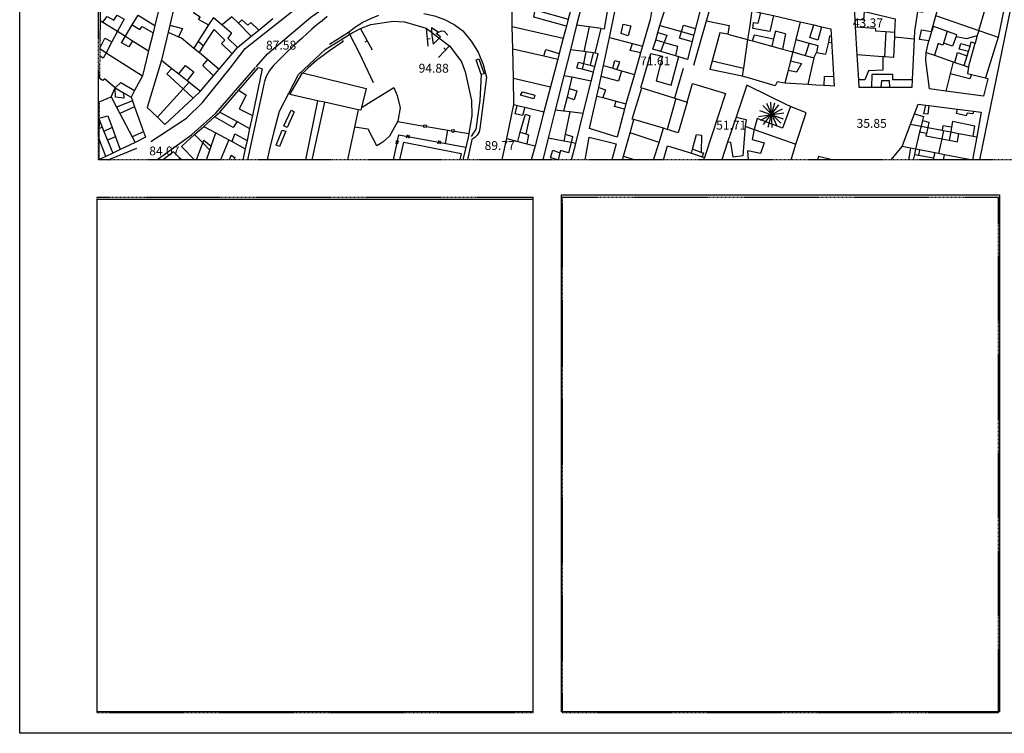
# Model space of a CAD drawing. Units: inches. Extents: x 458571 to 460011, y 3107722 to 3108769.
# Drawn here: x 458627 to 458905, y 3107778 to 3107980 of the extents above; entities that cross this region are included whole.
import ezdxf
from ezdxf.enums import TextEntityAlignment as Align

# ---------------------------------------------------------------- set-up
doc = ezdxf.new("R2010")
doc.units = ezdxf.units.IN
doc.header["$MEASUREMENT"] = 0
doc.linetypes.add('HIDDEN', pattern=[0.375, 0.25, -0.125])
for name, color, linetype in [('1', 7, 'Continuous'), ('10', 7, 'Continuous'), ('14', 7, 'Continuous'), ('18', 7, 'Continuous'), ('2', 7, 'Continuous'), ('20', 7, 'Continuous'), ('21', 7, 'Continuous'), ('22', 7, 'Continuous'), ('26', 7, 'Continuous'), ('3', 7, 'Continuous'), ('_caratula_A1', 11, 'Continuous'), ('esquema 2', 20, 'Continuous'), ('trama viario', 7, 'Continuous')]:
    doc.layers.add(name, color=color, linetype=linetype)
doc.styles.add('txt', font='txt', dxfattribs={"height": 0.2})
picture_1 = doc.add_image_def('image2.jpg', size_in_pixel=(767, 903))
picture_2 = doc.add_image_def('image3.jpg', size_in_pixel=(769, 909))

# ---------------------------------------------------------------- blocks, each defined once
blk = doc.blocks.new('BUSTO')
at = {"layer": '14', "color": 62, "linetype": 'Continuous'}
for p, q in [((-0.136, 0.324), (0.154, -0.324)), ((-0.092, -0.355), (0.101, 0.333)), ((0.026, -0.363), (-0.016, 0.344)), ((-0.357, -0.058), (0.352, 0.044)), ((-0.336, 0.117), (0.337, -0.126)), ((-0.304, -0.159), (0.314, 0.157)), ((-0.24, 0.257), (0.266, -0.242)), ((-0.219, -0.286), (0.213, 0.272))]:
    blk.add_line(p, q, dxfattribs=at)

msp = doc.modelspace()

# ---------------------------------------------------------------- linework, layer by layer
at = {"layer": '1', "linetype": 'Continuous'}
for p, q in [((458817.31, 3107966.8), (458820.91, 3107979.32)), ((458831, 3107963.7), (458821.81, 3107965.6)), ((458833, 3107963.12), (458831, 3107963.7)), ((458856.38187, 3107940.08), (458856.34, 3107940.09))]:
    msp.add_line(p, q, dxfattribs=at)
for points in [[(458879.59, 3107976.4), (458879.5, 3107974.21), (458878.91, 3107962.79), (458878.81, 3107960.5), (458872.5, 3107960.5), (458870.19, 3107960.5), (458867.59, 3107960.5), (458864, 3107960.5), (458863.88, 3107962.7), (458863.44, 3107969.71), (458862.94, 3107977.6), (458862.81, 3107979.79), (458862.38, 3107987.18), (458862.31, 3107988.2), (458864.88, 3107995.74), (458867.62, 3108003.72), (458869.72, 3108009.8)], [(458869.72, 3108009.8), (458883.5, 3108005.8), (458887.81, 3108004.56), (458888.69, 3108004.3), (458887.91, 3108001.6), (458888.91, 3108001.2), (458888.12, 3107998), (458886.09, 3107989.8), (458884.5, 3107990.25), (458881.88, 3107981.64), (458880.41, 3107982), (458879.59, 3107976.4)], [(458763.26132, 3107940.08), (458764.5, 3107945.8), (458764.56, 3107946.11), (458766.59, 3107955.7), (458766.44, 3107963.19), (458766.25, 3107971.4), (458766.09, 3107977.7), (458766.09, 3107988), (458767.59, 3107993.5), (458770.91, 3108002.1), (458786.91, 3107999.4), (458784.5, 3107989.8), (458784.41, 3107989.49), (458782.88, 3107983.61), (458781.88, 3107979.8), (458781.38, 3107977.78), (458780.47, 3107974.41), (458779.34, 3107970.09), (458778.94, 3107968.52), (458776.91, 3107960.75), (458775.06, 3107953.64), (458772.53, 3107944.04), (458771.48961, 3107940.08)], [(458782.86523, 3107940.08), (458784.03, 3107944.72), (458786.12, 3107953.15), (458788.38, 3107962.28), (458789.03, 3107964.89), (458789.41, 3107966.45), (458790.31, 3107970), (458789.5, 3107970.2), (458791.19, 3107977.2), (458792.09, 3107977.1), (458793.41, 3107984.72), (458793.75, 3107986.68), (458795.59, 3107997.6), (458789.31, 3107998.1), (458787.66, 3107991.61), (458786.12, 3107985.45), (458784.28, 3107978.08), (458782.53, 3107971.19), (458780.69, 3107963.85), (458778.25, 3107954.14), (458776.25, 3107946.23), (458774.71096, 3107940.08)], [(458671.5, 3107986.6), (458669.47, 3107978.11), (458669, 3107976.1), (458667.19, 3107968.2), (458667.19, 3107968.2), (458663.09, 3107954.9), (458666, 3107952.11), (458668.09, 3107950.1), (458676.09, 3107957.52), (458678.19, 3107959.5), (458681.88, 3107963.83), (458683.47, 3107965.73), (458687.12, 3107970.06), (458688.59, 3107971.8), (458692.5, 3107975), (458694.59, 3107976.73), (458698.53, 3107979.96)], [(458820.19, 3107986.5), (458815.59, 3107968.4), (458812.12, 3107969.43), (458808.03, 3107970.64), (458805.81, 3107971.3), (458806.59, 3107973.91), (458807.19, 3107976), (458807.78, 3107977.97), (458809.31, 3107983.04)], [(458820.91, 3107979.32), (458822.5, 3107984.8), (458833, 3107982.37)], [(458666.91, 3107984.5), (458665.28, 3107977.98), (458664.81, 3107975.98), (458663.53, 3107970.87), (458661.81, 3107963.8), (458659.59, 3107959.66), (458658.59, 3107957.8), (458658.97, 3107956.8), (458659.59, 3107955.09), (458662.12, 3107948.05), (458662.69, 3107946.5), (458659.69, 3107945.04), (458655.53, 3107943.03), (458653.41, 3107942), (458651.5, 3107941.08), (458649.438, 3107940.08)], [(458833, 3107982.37), (458833.69, 3107982.21), (458836.22, 3107981.63), (458839.81, 3107980.8), (458847.38, 3107979.05), (458851.16, 3107978.17), (458853.31, 3107977.68), (458855.95, 3107977.07), (458856.96, 3107960.94), (458855.81, 3107961), (458854, 3107961.1), (458851.75, 3107961.22), (458849.5, 3107961.34), (458846.25, 3107961.52), (458843, 3107961.7), (458840.81, 3107962.1), (458840.31, 3107961), (458833, 3107963.12)], [(458697.1126, 3107940.08), (458697.69, 3107943.1), (458699.06, 3107948.45), (458700.41, 3107953.8), (458705.81, 3107964.2), (458713.31, 3107971.2), (458720.91, 3107975.9), (458723.29, 3107977.17), (458726.26, 3107978.31), (458732.54, 3107979.24), (458735.72, 3107979.02), (458741.82, 3107977.23), (458748.5, 3107972.22), (458751.8, 3107967.73), (458752.84, 3107964.91), (458754.64, 3107956.86), (458754.71, 3107952.55), (458753.66, 3107946.37), (458752.17534, 3107940.08)], [(458676.43226, 3107940.08), (458672.81, 3107943.9), (458676.5, 3107947.22), (458679.09, 3107949.54), (458682.12, 3107952.28), (458683.59, 3107953.6), (458688.97, 3107959.81), (458694.5, 3107966.2), (458695.59, 3107965.8), (458692.81, 3107952.6), (458692.03, 3107948.99), (458691.31, 3107945.58), (458690.81, 3107943.25), (458690.13147, 3107940.08)], [(458649.607, 3107956.5), (458653, 3107957.9), (458654.09, 3107960.4), (458651.09, 3107963), (458650.59, 3107962.5), (458649.675, 3107963.103)], [(458797.20274, 3107940.08), (458797.5, 3107941.13), (458799.34, 3107947.68), (458800.41, 3107951.5), (458799.91, 3107951.6), (458802.69, 3107960.4), (458812.22, 3107957.43), (458815.5, 3107956.4), (458817, 3107961.6), (458826.31, 3107958.8), (458820.31, 3107940.8), (458820.05649, 3107940.08)], [(458833, 3107960.82), (458832.25, 3107961.19), (458829.24, 3107952.16), (458826.87, 3107945.06), (458825.19599, 3107940.08)], [(458844.62, 3107955.19), (458843.41, 3107955.7), (458833, 3107960.82)], [(458846.09, 3107944.5), (458849, 3107953.4), (458844.62, 3107955.19)], [(458873.02427, 3107940.08), (458876.09, 3107943.9), (458878.47, 3107950.15), (458879.59, 3107953.11), (458880.59, 3107955.8), (458882.78, 3107955.53), (458883.59, 3107955.43), (458891.69, 3107954.43), (458896.19, 3107953.87), (458898.41, 3107953.6), (458897.16, 3107946.59), (458895.98623, 3107940.08)], [(458786.63528, 3107940.08), (458787.81, 3107946.5), (458795.41, 3107944.6), (458794.18702, 3107940.08)], [(458844.82216, 3107940.08), (458846.09, 3107944.5)], [(458672.86297, 3107940.08), (458672.47, 3107940.48), (458670.59, 3107942.4), (458667.67395, 3107940.08)], [(458856.34, 3107940.09), (458852.5, 3107941), (458852.22039, 3107940.08)]]:
    msp.add_lwpolyline(points, dxfattribs=at)
for points in [[(458881.59, 3107976.8), (458884.41, 3107976.32), (458887.91, 3107989.3), (458888.5, 3107991.36), (458890.81, 3107999.2), (458896.31, 3107997.68), (458902.47, 3107995.99), (458907.5, 3107994.6), (458906.09, 3107987.9), (458905.41, 3107985.7), (458903.19, 3107974.7), (458899.59, 3107963.2), (458900.31, 3107963), (458899.09, 3107958.1), (458888.38, 3107959.5), (458883.81, 3107960.1), (458882.81, 3107968.1), (458882.91, 3107970.4), (458883.59, 3107973.7), (458880.97, 3107974.05)], [(458798.19, 3107955.9), (458797.81, 3107954.44), (458795.69, 3107946.5), (458787.91, 3107948.9), (458790, 3107958.1), (458790.5, 3107960.48), (458791.19, 3107963.6), (458791.88, 3107966.77), (458793.56, 3107974.67), (458795.19, 3107982.3), (458796.31, 3107982), (458798.19, 3107989.5), (458797.59, 3107989.6), (458798.22, 3107991.79), (458799.81, 3107997.2), (458808.09, 3107995.2), (458806.31, 3107986.9), (458805.31, 3107981.4), (458805, 3107979.7), (458802.84, 3107972.18), (458802.31, 3107970.34), (458800.56, 3107964.15), (458798.19, 3107955.9)]]:
    msp.add_lwpolyline(points, close=True, dxfattribs=at)
at = {"layer": '18', "linetype": 'Continuous'}
for p, q in [((458814.31, 3107965.9), (458811.86, 3107957.54)), ((458758.83, 3107963.44), (458757.01, 3107948.93)), ((458747.29, 3107944.76), (458747.96, 3107948.5)), ((458652.11432, 3107940.08), (458660.19, 3107943.4))]:
    msp.add_line(p, q, dxfattribs=at)
for points in [[(458686.5, 3107966), (458690.81, 3107971.5), (458708.59, 3107985.7), (458711.5, 3107988.3), (458727.19, 3107999.7), (458735.81, 3108004.2)], [(458908.19, 3107990.2), (458901.016, 3107955.294), (458897.88376, 3107940.08)], [(458719.95, 3107976.14), (458721.89, 3107977.62), (458723.99, 3107978.92), (458726.21, 3107980.03), (458728.51, 3107980.92)], [(458741.2, 3107981.36), (458744.17, 3107980.72), (458747.02, 3107979.68), (458749.7, 3107978.25), (458752.16, 3107976.47)], [(458745.18, 3107976.12), (458746.25, 3107976.54), (458746.94, 3107976.38), (458747.97, 3107975.29)], [(458752.16, 3107976.47), (458754.53, 3107973.62), (458756.46, 3107970.45), (458757.9, 3107967.03), (458758.83, 3107963.44)], [(458714.6, 3107972.76), (458719.95, 3107976.14), (458723.05, 3107970.14), (458726.9, 3107961.9)], [(458802.41, 3107960.4), (458805.19, 3107970.1), (458808.5, 3107969.4), (458806.69, 3107962.4), (458810.91, 3107961.2), (458813.09, 3107969.3)], [(458664.19, 3107945.3), (458674.19, 3107951.9), (458678.69, 3107956.3), (458686.5, 3107966)], [(458665.82163, 3107940.08), (458675.59, 3107947.2), (458682.5, 3107953.3), (458693.71, 3107966.13)], [(458696.12, 3107961.88), (458691.44226, 3107940.08)], [(458757.01, 3107948.93), (458756.74, 3107947.96), (458756.24, 3107947.09), (458755.54, 3107946.37), (458754.68, 3107945.84)], [(458754.68, 3107945.84), (458753.47897, 3107940.08)]]:
    msp.add_lwpolyline(points, dxfattribs=at)
msp.add_lwpolyline([(458743.35, 3107977.33), (458743.47, 3107975.21), (458743.83, 3107972.74), (458745.86, 3107974.8), (458744.68, 3107975.78), (458745.18, 3107976.12)], close=True, dxfattribs=at)
at = {"layer": '2', "linetype": 'Continuous'}
for p, q in [((458833.69, 3107982.21), (458833, 3107977.41)), ((458649.844, 3107979.483), (458650.09, 3107979.33)), ((458650.09, 3107979.33), (458650.59, 3107979)), ((458660.56, 3107980.97), (458665.28, 3107977.98)), ((458681.81, 3107980.3), (458680.47, 3107978.22)), ((458681.81, 3107980.3), (458684.25, 3107978.18)), ((458687.03, 3107980.49), (458684.25, 3107978.18)), ((458687.03, 3107980.49), (458688.88, 3107978.66)), ((458847.38, 3107979.05), (458846.12, 3107974.05)), ((458874.09, 3107979.9), (458873.94, 3107976.1)), ((458885.81, 3107980.7), (458897.72, 3107976.59)), ((458650.59, 3107979), (458654.78, 3107976.37)), ((458654.78, 3107976.37), (458657, 3107974.97)), ((458680.47, 3107978.22), (458677.5, 3107973.6)), ((458688.88, 3107978.66), (458692.5, 3107975)), ((458766.09, 3107977.7), (458780.47, 3107974.41)), ((458787.78, 3107977.63), (458784.28, 3107978.08)), ((458791.19, 3107977.2), (458787.78, 3107977.63)), ((458807.78, 3107977.97), (458813.88, 3107976.28)), ((458813.88, 3107976.28), (458817.35, 3107975.31)), ((458833, 3107977.41), (458832.5, 3107974.05)), ((458871.5, 3107976.28), (458873.94, 3107976.1)), ((458884.41, 3107976.32), (458883.59, 3107973.7)), ((458884.91, 3107977.86), (458884.41, 3107976.32)), ((458897.72, 3107976.59), (458903.19, 3107974.7)), ((458657, 3107974.97), (458659.03, 3107973.7)), ((458659.03, 3107973.7), (458663.53, 3107970.87)), ((458669, 3107976.1), (458672, 3107974.84)), ((458677.5, 3107973.6), (458676.25, 3107971.66)), ((458793.56, 3107974.67), (458800, 3107972.94)), ((458826.91, 3107975.6), (458832.5, 3107974.05)), ((458832.5, 3107974.05), (458831.34, 3107965.98)), ((458832.5, 3107974.05), (458833, 3107973.92)), ((458833, 3107973.92), (458833.88, 3107973.68)), ((458833.88, 3107973.68), (458839.31, 3107972.18)), ((458846.12, 3107974.05), (458845.22, 3107970.55)), ((458873.94, 3107976.1), (458873.91, 3107974.8)), ((458873.91, 3107974.8), (458879.5, 3107974.21)), ((458649.762, 3107971.513), (458651.59, 3107970.34)), ((458676.25, 3107971.66), (458677.84, 3107970.36)), ((458766.25, 3107971.4), (458775, 3107969.41)), ((458786.28, 3107970.66), (458782.53, 3107971.19)), ((458800, 3107972.94), (458802.84, 3107972.18)), ((458839.31, 3107972.18), (458842.38, 3107971.34)), ((458842.38, 3107971.34), (458845.22, 3107970.55)), ((458855.41, 3107973.3), (458856.2, 3107973.12)), ((458651.59, 3107970.34), (458661.81, 3107963.8)), ((458667.19, 3107968.2), (458670.12, 3107965.89)), ((458677.84, 3107970.36), (458680.19, 3107968.42)), ((458680.19, 3107968.42), (458683.47, 3107965.73)), ((458775, 3107969.41), (458778.94, 3107968.52)), ((458786.84, 3107970.58), (458786.28, 3107970.66)), ((458788.94, 3107970.28), (458786.84, 3107970.58)), ((458789.5, 3107970.2), (458788.94, 3107970.28)), ((458822.47, 3107968.01), (458821.81, 3107965.6)), ((458844.59, 3107968), (458843.91, 3107965.3)), ((458845.22, 3107970.55), (458844.59, 3107968)), ((458845.22, 3107970.55), (458848.75, 3107969.57)), ((458848.75, 3107969.57), (458851.19, 3107968.9)), ((458851.19, 3107968.9), (458851.91, 3107970.4)), ((458870.69, 3107969.21), (458863.44, 3107969.71)), ((458871.09, 3107969.18), (458870.69, 3107969.21)), ((458882.91, 3107970.4), (458885.19, 3107969.61)), ((458885.19, 3107969.61), (458890.47, 3107967.79)), ((458670.12, 3107965.89), (458672.06, 3107964.36)), ((458791.88, 3107966.77), (458794.47, 3107965.98)), ((458794.47, 3107965.98), (458795.66, 3107965.63)), ((458795.66, 3107965.63), (458796.97, 3107965.23)), ((458796.97, 3107965.23), (458800.56, 3107964.15)), ((458831.34, 3107965.98), (458831, 3107963.7)), ((458843.91, 3107965.3), (458843, 3107961.7)), ((458890.47, 3107967.79), (458891, 3107967.61)), ((458891, 3107967.61), (458893.59, 3107966.71)), ((458893.59, 3107966.71), (458894.81, 3107966.3)), ((458672.06, 3107964.36), (458674.41, 3107962.5)), ((458674.41, 3107962.5), (458675, 3107962.03)), ((458766.44, 3107963.19), (458776.91, 3107960.75)), ((458782.91, 3107963.4), (458780.69, 3107963.85)), ((458788.38, 3107962.28), (458782.91, 3107963.4)), ((458895.66, 3107964.2), (458899.59, 3107963.2)), ((458654.09, 3107960.4), (458656.44, 3107959.05)), ((458675, 3107962.03), (458678.19, 3107959.5)), ((458653, 3107957.9), (458654.5, 3107955)), ((458656.44, 3107959.05), (458658.59, 3107957.8)), ((458790, 3107958.1), (458791.62, 3107957.67)), ((458791.62, 3107957.67), (458795.41, 3107956.65)), ((458654.5, 3107955), (458655.44, 3107953.18)), ((458766.59, 3107955.7), (458767.5, 3107955.48)), ((458767.5, 3107955.48), (458769.62, 3107954.96)), ((458769.62, 3107954.96), (458775.06, 3107953.64)), ((458780.59, 3107953.84), (458778.25, 3107954.14)), ((458795.41, 3107956.65), (458798.19, 3107955.9)), ((458649.555, 3107951.482), (458650.44, 3107949.3)), ((458655.44, 3107953.18), (458658.88, 3107946.59)), ((458683.59, 3107953.6), (458688.5, 3107950.92)), ((458782.31, 3107953.63), (458780.59, 3107953.84)), ((458786.12, 3107953.15), (458782.31, 3107953.63)), ((458808.81, 3107949), (458800.41, 3107951.5)), ((458650.44, 3107949.3), (458650.91, 3107948.14)), ((458679.09, 3107949.54), (458682.5, 3107947.7)), ((458688.5, 3107950.92), (458692.03, 3107948.99)), ((458807.53, 3107945.02), (458808.81, 3107949)), ((458809.81, 3107948.68), (458808.81, 3107949)), ((458831.81, 3107949.6), (458833, 3107949.17)), ((458833, 3107949.17), (458834.31, 3107948.7)), ((458834.31, 3107948.7), (458846.09, 3107944.5)), ((458878.47, 3107950.15), (458881.44, 3107949.58)), ((458881.44, 3107949.58), (458883.31, 3107949.23)), ((458882.49, 3107949.39), (458883.31, 3107949.23)), ((458883.31, 3107949.23), (458887.38, 3107948.45)), ((458650.91, 3107948.14), (458651.91, 3107945.7)), ((458658.88, 3107946.59), (458659.69, 3107945.04)), ((458681.19, 3107943.97), (458682.5, 3107947.7)), ((458682.5, 3107947.7), (458686.12, 3107945.76)), ((458686.12, 3107945.76), (458687.06, 3107945.27)), ((458764.56, 3107946.11), (458767.66, 3107945.31)), ((458780.62, 3107945.38), (458776.25, 3107946.23)), ((458807.53, 3107945.02), (458799.34, 3107947.68)), ((458887.38, 3107948.45), (458887.78, 3107948.37)), ((458887.78, 3107948.37), (458889.81, 3107947.99)), ((458889.81, 3107947.99), (458892.12, 3107947.55)), ((458892.12, 3107947.55), (458896.09, 3107946.8)), ((458896.09, 3107946.8), (458897.16, 3107946.59)), ((458651.91, 3107945.7), (458653.41, 3107942)), ((458680.78, 3107942.81), (458681.19, 3107943.97)), ((458687.06, 3107945.27), (458690.81, 3107943.25)), ((458767.66, 3107945.31), (458770.22, 3107944.64)), ((458770.22, 3107944.64), (458772.53, 3107944.04)), ((458782.69, 3107944.98), (458780.62, 3107945.38)), ((458784.03, 3107944.72), (458782.69, 3107944.98)), ((458878.47, 3107943.43), (458876.09, 3107943.9)), ((458879.88, 3107943.16), (458878.47, 3107943.43)), ((458881, 3107942.93), (458879.88, 3107943.16)), ((458885.28, 3107942.09), (458881, 3107942.93)), ((458679.81859, 3107940.08), (458680.78, 3107942.81)), ((458816.72, 3107941.94), (458819.69, 3107940.99)), ((458819.69, 3107940.99), (458820.31, 3107940.8)), ((458886.38, 3107941.88), (458885.28, 3107942.09)), ((458888.09, 3107941.54), (458886.38, 3107941.88)), ((458895.97, 3107939.99), (458888.09, 3107941.54))]:
    msp.add_line(p, q, dxfattribs=at)
for points in [[(458820.91, 3107979.32), (458827.31, 3107978), (458826.91, 3107975.6)], [(458684.25, 3107978.18), (458686.91, 3107975.9), (458685.91, 3107974.4), (458688.59, 3107971.8)], [(458862.94, 3107977.6), (458868.5, 3107977.3), (458868.59, 3107976.5), (458871.5, 3107976.28)], [(458672, 3107974.84), (458672.81, 3107974.5), (458676.25, 3107971.66)], [(458826.91, 3107975.6), (458824.69, 3107975.9), (458822.47, 3107968.01)], [(458873.91, 3107974.8), (458873.69, 3107969), (458871.09, 3107969.18)], [(458851.91, 3107970.4), (458854.59, 3107969.9), (458855.41, 3107973.3)], [(458894.81, 3107966.3), (458894.5, 3107964.5), (458895.66, 3107964.2)], [(458815.5, 3107956.4), (458812.91, 3107947.7), (458809.81, 3107948.68)], [(458829.24, 3107952.16), (458832.09, 3107951.5), (458831.81, 3107949.6)], [(458805.94816, 3107940.08), (458807.53, 3107945.02)], [(458808.75099, 3107940.08), (458809.91, 3107944.1), (458816.72, 3107941.94)]]:
    msp.add_lwpolyline(points, dxfattribs=at)
at = {"layer": '20', "linetype": 'Continuous'}
for p, q in [((458726.69, 3107971.04), (458723.29, 3107977.17)), ((458741.82, 3107977.23), (458742.31, 3107972.17)), ((458725.23, 3107973.66), (458724.54, 3107973.28)), ((458742.11, 3107974.24), (458742.91, 3107974.32)), ((458745.31, 3107969.01), (458748.45, 3107972.28)), ((458747.39, 3107971.17), (458746.81, 3107971.73)), ((458733.79, 3107950.9), (458740.13, 3107949.83)), ((458740.13, 3107949.83), (458741.11, 3107949.66)), ((458741.9, 3107949.52), (458748.01, 3107948.49)), ((458748.01, 3107948.49), (458749, 3107948.32)), ((458734.11, 3107947.19), (458753.03, 3107943.7)), ((458736.2, 3107946.4), (458737.13, 3107947.04)), ((458736.35, 3107947.18), (458736.99, 3107946.25)), ((458749.79, 3107948.19), (458753.85, 3107947.5)), ((458733.18, 3107944.78), (458734.13, 3107945.4)), ((458733.97, 3107944.62), (458733.35, 3107945.57)), ((458745.05, 3107944.76), (458745.98, 3107945.4)), ((458745.2, 3107945.55), (458745.84, 3107944.62))]:
    msp.add_line(p, q, dxfattribs=at)
for points in [[(458718.41, 3107973.74), (458718.09, 3107973.3), (458714.56, 3107970.83), (458710.92, 3107968.15), (458708.56, 3107966.11), (458707.12, 3107964.65)], [(458757.37, 3107964.21), (458756.98, 3107956.82), (458755.86, 3107948.73), (458754.55, 3107946.68)], [(458732.58409, 3107940.08), (458734.11, 3107947.19)]]:
    msp.add_lwpolyline(points, dxfattribs=at)
for points in [[(458756.71, 3107968.65), (458758.19, 3107964.42), (458757.37, 3107964.14), (458755.89, 3107968.37)], [(458704.61, 3107953.68), (458702.57, 3107949.2), (458701.66, 3107949.68), (458703.7, 3107954.09)], [(458700.44, 3107943.86), (458699.49, 3107944.26), (458701.22, 3107948.52), (458702.27, 3107948.15)]]:
    msp.add_lwpolyline(points, close=True, dxfattribs=at)
for centre in [(458741.50652, 3107949.59164), (458749.39374, 3107948.25307)]:
    msp.add_circle(centre, 0.4, dxfattribs=at)
at = {"layer": '21', "linetype": 'Continuous'}
msp.add_lwpolyline([(458734.43656, 3107940.08), (458735.52, 3107945.07), (458751.69, 3107941.85), (458751.3332, 3107940.08)], dxfattribs=at)
at = {"layer": '22', "linetype": 'Continuous'}
for points in [[(458693.9, 3107966.35), (458697.09, 3107970), (458709.31, 3107980.4), (458740.31, 3108002.1), (458741.31, 3107999.7)], [(458713.889, 3107980.541), (458712.452, 3107979.36), (458711.028, 3107978.162), (458709.619, 3107976.946), (458708.225, 3107975.715), (458706.842, 3107974.471), (458705.468, 3107973.217), (458704.102, 3107971.953), (458702.752, 3107970.673), (458701.414, 3107969.382), (458700.077, 3107968.088), (458698.775, 3107966.766), (458697.602, 3107965.305), (458696.73, 3107963.651), (458696.12, 3107961.89)]]:
    msp.add_lwpolyline(points, dxfattribs=at)
at = {"layer": '26', "linetype": 'Continuous'}
for p, q in [((458723.59, 3107954.88), (458732.69, 3107960.5)), ((458711.16, 3107956.79), (458703.41, 3107958.5)), ((458721.62, 3107949.35), (458719.5896, 3107940.08))]:
    msp.add_line(p, q, dxfattribs=at)
for points in [[(458703.41, 3107958.5), (458706.91, 3107964.7), (458724.91, 3107960.2), (458723.59, 3107954.88)], [(458732.69, 3107960.5), (458733.19, 3107959.4), (458733.69, 3107958.3), (458734.5, 3107954.8), (458733.81, 3107951), (458731.5, 3107946.8), (458729.69, 3107945.2), (458728.81, 3107944.65), (458727.91, 3107944.1)], [(458711.16, 3107956.79), (458707.74579, 3107940.08)], [(458727.91, 3107944.1), (458725.5, 3107948.8), (458721.62, 3107949.35)]]:
    msp.add_lwpolyline(points, dxfattribs=at)
at = {"layer": '3', "linetype": 'Continuous'}
for p, q in [((458897.72, 3107976.59), (458899.56, 3107982.58)), ((458650.09, 3107979.33), (458649.838, 3107978.93)), ((458658.91, 3107978.19), (458660.56, 3107980.97)), ((458654.78, 3107976.37), (458653.19, 3107973.36)), ((458657, 3107974.97), (458658.91, 3107978.19)), ((458787.78, 3107977.63), (458786.28, 3107970.66)), ((458871.5, 3107976.28), (458871.09, 3107969.18)), ((458884.91, 3107977.86), (458888.78, 3107976.45)), ((458888.78, 3107976.45), (458887.75, 3107972.99)), ((458897.72, 3107976.59), (458897.31, 3107975.19)), ((458677.5, 3107973.6), (458679.06, 3107972.29)), ((458809, 3107973.2), (458806.59, 3107973.91)), ((458839.84, 3107974.26), (458839.31, 3107972.18)), ((458843.19, 3107975.7), (458842.38, 3107971.34)), ((458846.12, 3107974.05), (458849.91, 3107973.04)), ((458897.31, 3107975.19), (458896.66, 3107972.99)), ((458653.19, 3107973.36), (458651.59, 3107970.34)), ((458677.84, 3107970.36), (458679.06, 3107972.29)), ((458808.03, 3107970.64), (458809, 3107973.2)), ((458849.91, 3107973.04), (458848.75, 3107969.57)), ((458894.78, 3107970.67), (458895.25, 3107972.19)), ((458894.81, 3107966.3), (458896.66, 3107972.99)), ((458786.84, 3107970.58), (458786.19, 3107967.33)), ((458788.94, 3107970.28), (458788.09, 3107966.8)), ((458822.47, 3107968.01), (458831.34, 3107965.98)), ((458851.19, 3107968.9), (458849.5, 3107961.34)), ((458893.59, 3107966.71), (458894.41, 3107969.46)), ((458894.41, 3107969.46), (458894.78, 3107970.67)), ((458785.81, 3107965.69), (458784.31, 3107966)), ((458786.19, 3107967.33), (458785.81, 3107965.69)), ((458789.03, 3107964.89), (458785.81, 3107965.69)), ((458786.19, 3107967.33), (458788.09, 3107966.8)), ((458788.09, 3107966.8), (458789.41, 3107966.45)), ((458890.47, 3107967.79), (458889.62, 3107964.4)), ((458782.91, 3107963.4), (458782.16, 3107960.26)), ((458889.62, 3107964.4), (458888.38, 3107959.5)), ((458673.28, 3107960.13), (458666, 3107952.11)), ((458675, 3107962.03), (458673.28, 3107960.13)), ((458676.09, 3107957.52), (458673.28, 3107960.13)), ((458782.16, 3107960.26), (458781.56, 3107957.76)), ((458781.56, 3107957.76), (458780.59, 3107953.84)), ((458812.22, 3107957.43), (458809.81, 3107948.68)), ((458658.97, 3107956.8), (458654.5, 3107955)), ((458659.59, 3107955.09), (458655.44, 3107953.18)), ((458713.16, 3107956.35), (458711.16, 3107956.79)), ((458722.69, 3107954.25), (458713.16, 3107956.35)), ((458722.69, 3107954.25), (458721.62, 3107949.35)), ((458782.31, 3107953.63), (458781.03, 3107947.37)), ((458649.529, 3107948.955), (458650.44, 3107949.3)), ((458653.22, 3107949.21), (458650.91, 3107948.14)), ((458653.22, 3107949.21), (458654.19, 3107946.6)), ((458881.44, 3107949.58), (458881.03, 3107947.89)), ((458881.84, 3107951.19), (458881.44, 3107949.58)), ((458883.31, 3107949.23), (458883, 3107947.5)), ((458883.34, 3107949.4), (458883.31, 3107949.23)), ((458890.03, 3107949.33), (458889.81, 3107947.99)), ((458651.5, 3107941.08), (458649.501, 3107946.245)), ((458654.19, 3107946.6), (458651.91, 3107945.7)), ((458654.19, 3107946.6), (458655.53, 3107943.03)), ((458662.12, 3107948.05), (458658.88, 3107946.59)), ((458676.5, 3107947.22), (458678.78, 3107944.86)), ((458686.12, 3107945.76), (458683.78714, 3107940.08)), ((458767.66, 3107945.31), (458768.38, 3107947.95)), ((458768.38, 3107947.95), (458769.91, 3107947.45)), ((458781.03, 3107947.37), (458780.62, 3107945.38)), ((458881.03, 3107947.89), (458879.88, 3107943.16)), ((458883, 3107947.5), (458881.03, 3107947.89)), ((458887.28, 3107946.04), (458886.38, 3107941.88)), ((458887.78, 3107948.37), (458887.28, 3107946.04)), ((458887.28, 3107946.04), (458889.38, 3107945.64)), ((458889.81, 3107947.99), (458889.38, 3107945.64)), ((458677.00012, 3107940.08), (458678.78, 3107944.86)), ((458678.78, 3107944.86), (458680.78, 3107942.81)), ((458816.72, 3107941.94), (458817, 3107943.07)), ((458819.41, 3107942.2), (458817, 3107943.07)), ((458878.47, 3107943.43), (458877.84868, 3107940.08)), ((458879.88, 3107943.16), (458879.56, 3107941.59)), ((458881, 3107942.93), (458880.72, 3107941.38)), ((458779.53, 3107942.09), (458779.03, 3107940.14)), ((458879.56, 3107941.59), (458879.23643, 3107940.08)), ((458879.56, 3107941.59), (458880.72, 3107941.38)), ((458880.72, 3107941.38), (458884.97, 3107940.63)), ((458885.28, 3107942.09), (458884.97, 3107940.63)), ((458779.03, 3107940.14), (458779.01388, 3107940.08)), ((458856.33768, 3107940.08), (458856.34, 3107940.09))]:
    msp.add_line(p, q, dxfattribs=at)
for points in [[(458677.03, 3107983.21), (458676.19, 3107981.7), (458678.09, 3107980.5), (458677.5, 3107979.8), (458680.47, 3107978.22)], [(458781.38, 3107977.78), (458772.19, 3107980.4), (458772.59, 3107982.4), (458781.88, 3107979.8)], [(458862.81, 3107979.79), (458865.31, 3107979.6), (458865.5, 3107982), (458874.09, 3107979.9)], [(458650.59, 3107979), (458651.81, 3107980.6), (458653.69, 3107979.5), (458654.69, 3107980.9), (458656.59, 3107979.8), (458654.78, 3107976.37)], [(458688.88, 3107978.66), (458689.81, 3107979.6), (458691.5, 3107978.1), (458692.41, 3107978.9), (458694.59, 3107976.73)], [(458839.81, 3107980.8), (458838.81, 3107976.3), (458834, 3107977.2), (458834.19, 3107978.9), (458835.5, 3107978.7), (458836.22, 3107981.63)], [(458658.91, 3107978.19), (458661.09, 3107976.9), (458661.69, 3107977.7), (458664.81, 3107975.98)], [(458669.47, 3107978.11), (458673.09, 3107977.2), (458672, 3107974.84)], [(458679.06, 3107972.29), (458682, 3107976.9), (458685, 3107973.9), (458684.09, 3107972.9), (458687.12, 3107970.06)], [(458797.41, 3107978.4), (458799.59, 3107977.9), (458798.81, 3107975.1), (458796.81, 3107975.8), (458797.41, 3107978.4)], [(458816.86, 3107973.39), (458813.31, 3107974.4), (458813.88, 3107976.28)], [(458813.88, 3107976.28), (458814.41, 3107978.1), (458817.82, 3107977.19)], [(458843.19, 3107975.7), (458840.41, 3107976.4), (458839.84, 3107974.26)], [(458853.31, 3107977.68), (458852.31, 3107973.9), (458850.09, 3107974.6), (458851.16, 3107978.17)], [(458888.78, 3107976.45), (458891.41, 3107975.5), (458891.31, 3107974.9)], [(458649.763, 3107971.623), (458651.19, 3107974.4), (458653.19, 3107973.36)], [(458659.03, 3107973.7), (458657.91, 3107972), (458655.91, 3107973.1), (458657, 3107974.97)], [(458807.19, 3107976), (458809.69, 3107975.3), (458809, 3107973.2)], [(458833.88, 3107973.68), (458834.41, 3107975.4), (458839.84, 3107974.26)], [(458855.41, 3107973.3), (458855.69, 3107975.1), (458856.08, 3107975.04)], [(458891.31, 3107974.9), (458890.31, 3107972.2), (458887.75, 3107972.99)], [(458891.31, 3107974.9), (458894.31, 3107974.3), (458897.31, 3107975.19)], [(458775, 3107969.41), (458775.59, 3107971.2), (458779.34, 3107970.09)], [(458802.31, 3107970.34), (458799.41, 3107971), (458800, 3107972.94)], [(458809, 3107973.2), (458812.69, 3107972.2), (458812.12, 3107969.43)], [(458849.91, 3107973.04), (458852.31, 3107972.4), (458851.91, 3107970.4)], [(458887.75, 3107972.99), (458887.59, 3107972.5), (458886.31, 3107972.9), (458885.19, 3107969.61)], [(458894.78, 3107970.67), (458892.19, 3107971.3), (458892.69, 3107972.9), (458895.25, 3107972.19)], [(458895.25, 3107972.19), (458895.59, 3107973.4), (458896.66, 3107972.99)], [(458651.59, 3107970.34), (458650.69, 3107968.8), (458649.739, 3107969.323)], [(458681.88, 3107963.83), (458678.81, 3107966.7), (458680.19, 3107968.42)], [(458794.47, 3107965.98), (458795.09, 3107968.1), (458796.41, 3107967.8), (458795.66, 3107965.63)], [(458844.59, 3107968), (458847.69, 3107967.3), (458846.31, 3107964.8), (458843.91, 3107965.3)], [(458870.69, 3107969.21), (458870.69, 3107965.4), (458866.59, 3107965.2), (458865.59, 3107962.7), (458863.88, 3107962.7)], [(458891, 3107967.61), (458891.69, 3107970.4), (458894.41, 3107969.46)], [(458673.28, 3107960.13), (458668.69, 3107964.4), (458670.12, 3107965.89)], [(458672.06, 3107964.36), (458673.91, 3107966.7), (458676.31, 3107964.9), (458674.41, 3107962.5)], [(458784.31, 3107966), (458784.81, 3107967.7), (458786.19, 3107967.33)], [(458796.97, 3107965.23), (458796.09, 3107962.3), (458791.19, 3107963.6)], [(458856.8, 3107963.5), (458854.09, 3107963.6), (458854, 3107961.1)], [(458867.59, 3107960.5), (458867.69, 3107964.3), (458870.69, 3107964.3), (458873.41, 3107964.3), (458873.41, 3107962.8), (458878.91, 3107962.79)], [(458870.19, 3107960.5), (458870.41, 3107962.5), (458872.41, 3107962.5), (458872.5, 3107960.5)], [(458895.66, 3107964.2), (458895.19, 3107963), (458889.62, 3107964.4)], [(458654.09, 3107960.4), (458655.69, 3107961.9), (458659.59, 3107959.66)], [(458656.44, 3107959.05), (458656.5, 3107957.5), (458654.19, 3107957.8), (458654.09, 3107960.4)], [(458688.97, 3107959.81), (458691.09, 3107958.4), (458689.09, 3107954.5), (458692.81, 3107952.6)], [(458782.16, 3107960.26), (458784.31, 3107959.6), (458783.59, 3107957), (458781.56, 3107957.76)], [(458790.5, 3107960.48), (458792.41, 3107959.9), (458791.62, 3107957.67)], [(458769, 3107959.3), (458772.5, 3107958.4), (458772.19, 3107957.3), (458768.41, 3107958.4), (458769, 3107959.3)], [(458713.16, 3107956.35), (458709.59351, 3107940.08)], [(458723.59, 3107954.88), (458723.41, 3107954.1), (458722.69, 3107954.25)], [(458769.62, 3107954.96), (458769, 3107952.6), (458766.91, 3107953.1), (458767.5, 3107955.48)], [(458797.81, 3107954.44), (458795, 3107955.2), (458795.41, 3107956.65)], [(458844.62, 3107955.19), (458842.31, 3107949), (458835.19, 3107951.8), (458834.31, 3107948.7)], [(458883.59, 3107955.43), (458883.31, 3107953), (458882.19, 3107953.1), (458882.78, 3107955.53)], [(458896.19, 3107953.87), (458896, 3107953.1), (458894.41, 3107953.3), (458894.19, 3107952.5), (458891.41, 3107953.2), (458891.69, 3107954.43)], [(458649.559, 3107951.878), (458652, 3107952.5), (458653.22, 3107949.21)], [(458688.5, 3107950.92), (458687.41, 3107949.2), (458682.12, 3107952.28)], [(458768.38, 3107947.95), (458769.81, 3107953), (458771.09, 3107952.5), (458769.91, 3107947.45)], [(458879.59, 3107953.11), (458882.09, 3107952.3), (458881.84, 3107951.19)], [(458831.81, 3107949.6), (458831.19, 3107941.2), (458828.41, 3107940.9), (458827.81, 3107945), (458826.87, 3107945.06)], [(458834.31, 3107948.7), (458833.81, 3107945.8), (458837.19, 3107944.9), (458836.19, 3107941.9), (458833, 3107942.51)], [(458881.84, 3107951.19), (458883.59, 3107950.7), (458883.31, 3107949.23)], [(458890.03, 3107949.33), (458887.59, 3107949.7), (458887.38, 3107948.45)], [(458896.09, 3107946.8), (458896.59, 3107949.6), (458890.31, 3107950.9), (458890.03, 3107949.33)], [(458687.06, 3107945.27), (458687.81, 3107947.4), (458691.31, 3107945.58)], [(458769.91, 3107947.45), (458770.69, 3107947.2), (458770.22, 3107944.64)], [(458781.03, 3107947.37), (458783.09, 3107946.7), (458782.69, 3107944.98)], [(458817, 3107943.07), (458818.09, 3107947.3), (458819.5, 3107947.1), (458819.41, 3107942.2)], [(458883, 3107947.5), (458882.81, 3107946.9), (458887.28, 3107946.04)], [(458889.38, 3107945.64), (458891.69, 3107945.2), (458892.12, 3107947.55)], [(458678.78, 3107944.86), (458679.09, 3107945.7), (458681.19, 3107943.97)], [(458782.69, 3107944.98), (458782, 3107942.1), (458779.69, 3107942.7), (458779.53, 3107942.09)], [(458672.47, 3107940.48), (458671.79844, 3107940.08)], [(458686.30231, 3107940.08), (458686.81, 3107941.4), (458687.81, 3107940.8), (458687.57672, 3107940.08)], [(458779.03, 3107940.14), (458776.91, 3107940.7), (458777.59, 3107942.8), (458779.53, 3107942.09)], [(458797.5, 3107941.13), (458800.41, 3107940.2), (458800.374, 3107940.08)], [(458819.41, 3107942.2), (458820.09, 3107942.1), (458819.69, 3107940.99)], [(458833, 3107942.51), (458832.5, 3107942.6), (458832.63972, 3107940.08)], [(458884.97, 3107940.63), (458884.84178, 3107940.08)], [(458887.80664, 3107940.08), (458888.09, 3107941.54)]]:
    msp.add_lwpolyline(points, dxfattribs=at)
at = {"layer": '_caratula_A1'}
msp.add_lwpolyline([(459955.16159, 3107778.2656), (458627.16159, 3107778.2656), (458627.16159, 3108712.6656), (459955.16159, 3108712.6656)], close=True, dxfattribs=at)
at = {"layer": 'esquema 2', "linetype": 'HIDDEN'}
for points in [[(458648.88713, 3107784.18453), (458771.98105, 3107784.18453), (458771.98105, 3107929.51677), (458648.88713, 3107929.51677)], [(458780.17659, 3107784.18453), (458903.27051, 3107784.18453), (458903.27051, 3107929.51677), (458780.17659, 3107929.51677)]]:
    msp.add_lwpolyline(points, close=True, dxfattribs=at)
at = {"layer": 'trama viario', "linetype": 'HIDDEN'}
msp.add_lwpolyline([(458648.85568, 3108701.13768), (459662.04427, 3108701.13768), (459662.04427, 3107940.08), (458649.438, 3107940.08)], close=True, dxfattribs=at)
for points in [[(458649.925, 3107987.388), (458649.675, 3107963.103)], [(458649.607, 3107956.5), (458649.438, 3107940.08)]]:
    msp.add_lwpolyline(points, dxfattribs=at)

# ---------------------------------------------------------------- block references
at = {"layer": '14', "linetype": 'Continuous', "xscale": 10, "yscale": 10}
msp.add_blockref('BUSTO', (458839.19, 3107952.9), dxfattribs=at)

# ---------------------------------------------------------------- texts
at = {"layer": '10', "linetype": 'Continuous', "style": 'txt'}
for s, p in [('43.37', (458866.456, 3107978.765)), ('87.58', (458700.905, 3107972.455)), ('71.61', (458806.448, 3107968.015)), ('94.88', (458743.955, 3107965.955)), ('35.85', (458867.505, 3107950.395)), ('51.71', (458827.888, 3107949.895)), ('84.07', (458667.976, 3107942.615)), ('89.77', (458762.576, 3107944.145))]:
    msp.add_text(s, height=2.5, dxfattribs=at).set_placement(p, align=Align.MIDDLE_CENTER)

# ---------------------------------------------------------------- referenced raster images: frames only (the image files are external)
at = {"layer": 'esquema 2', "linetype": 'HIDDEN'}
image = msp.add_image(picture_1, insert=(458648.97927, 3107784.30313), size_in_units=(122.94414, 144.74388), dxfattribs=at)
image.dxf.flags = 9
image = msp.add_image(picture_2, insert=(458780.04747, 3107784.30313), size_in_units=(123.48574, 145.96689), dxfattribs=at)
image.dxf.flags = 9

doc.saveas('drawing.dxf')
